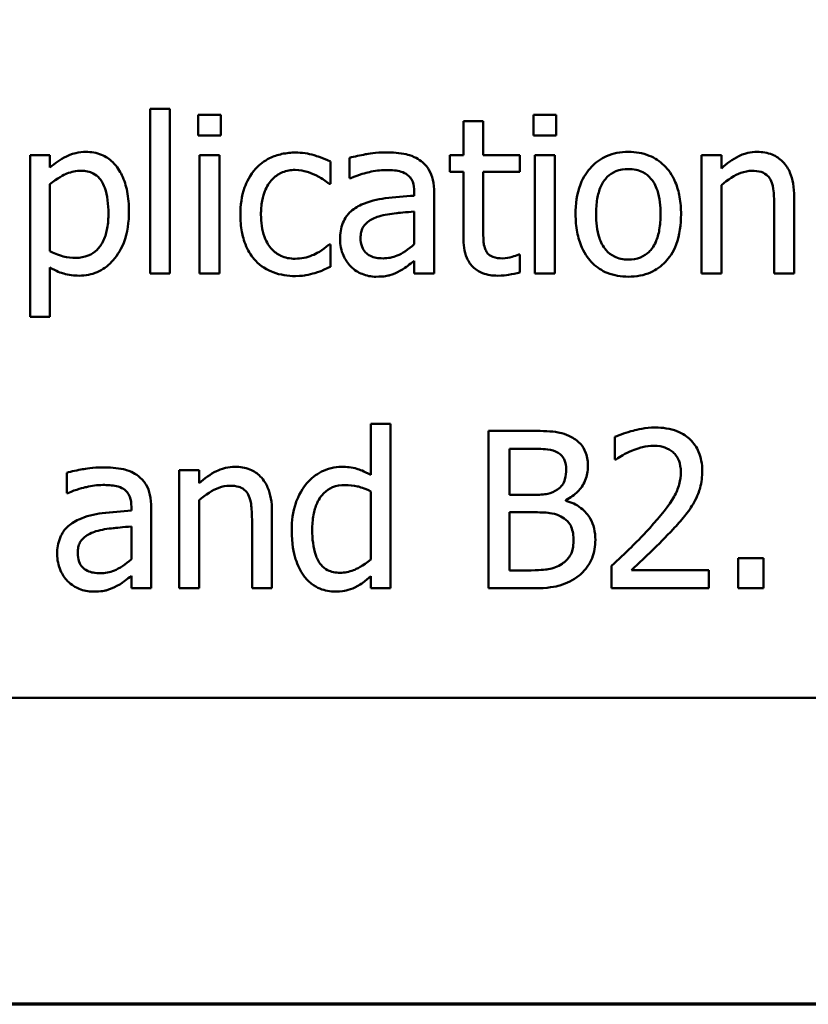
# Model space of a CAD drawing. Units: inches. Extents: x 0.05 to 2.15, y -0.01 to 1.68.
# Drawn here: x 0.92 to 0.97, y 0.05 to 0.11 of the extents above; entities that cross this region are included whole.
import ezdxf

# ---------------------------------------------------------------- set-up
doc = ezdxf.new("R2010")
doc.units = ezdxf.units.IN
doc.header["$LTSCALE"] = 0.1
doc.header["$MEASUREMENT"] = 0
doc.layers.get('0').update_dxf_attribs({"lineweight": 25})
doc.layers.add('Border (ANSI)', color=7, linetype='Continuous', lineweight=70)
doc.layers.add('Visible (ANSI)', color=7, linetype='Continuous', lineweight=50)

# ---------------------------------------------------------------- blocks, each defined once
blk = doc.blocks.new('Borders Default Border')
at = {"layer": 'Border (ANSI)', "flags": 128}
blk.add_lwpolyline([(0.75, 0.5), (0.75, 16.5), (21.25, 16.5), (21.25, 0.5), (0.75, 0.5)], dxfattribs=at)

msp = doc.modelspace()

# ---------------------------------------------------------------- linework, layer by layer
at = {"layer": 'Visible (ANSI)'}
for p, q in [((0.929902, 0.106863), (0.929902, 0.096417)), ((0.931166, 0.106863), (0.929902, 0.106863)), ((0.931166, 0.096417), (0.931166, 0.106863)), ((0.932965, 0.106482), (0.932965, 0.105169)), ((0.934399, 0.106482), (0.932965, 0.106482)), ((0.934399, 0.105169), (0.934399, 0.106482)), ((0.954278, 0.106482), (0.954278, 0.105169)), ((0.955712, 0.106482), (0.954278, 0.106482)), ((0.955712, 0.105169), (0.955712, 0.106482)), ((0.949812, 0.106077), (0.949812, 0.103921)), ((0.951077, 0.106077), (0.949812, 0.106077)), ((0.951077, 0.103921), (0.951077, 0.106077)), ((0.932965, 0.105169), (0.934399, 0.105169)), ((0.954278, 0.105169), (0.955712, 0.105169)), ((0.92354, 0.103921), (0.922276, 0.103921)), ((0.922276, 0.103921), (0.922276, 0.093654)), ((0.92354, 0.103135), (0.92354, 0.103921)), ((0.93431, 0.103921), (0.933046, 0.103921)), ((0.933046, 0.103921), (0.933046, 0.096417)), ((0.93431, 0.096417), (0.93431, 0.103921)), ((0.948962, 0.103921), (0.948962, 0.102876)), ((0.949812, 0.103921), (0.948962, 0.103921)), ((0.953402, 0.103921), (0.951077, 0.103921)), ((0.953402, 0.102876), (0.953402, 0.103921)), ((0.955623, 0.103921), (0.954359, 0.103921)), ((0.954359, 0.103921), (0.954359, 0.096417)), ((0.955623, 0.096417), (0.955623, 0.103921)), ((0.966206, 0.103921), (0.964942, 0.103921)), ((0.964942, 0.103921), (0.964942, 0.096417)), ((0.966206, 0.103086), (0.966206, 0.103921)), ((0.94136, 0.102098), (0.94136, 0.103516)), ((0.942584, 0.103759), (0.942584, 0.10247)), ((0.948962, 0.102876), (0.949812, 0.102876)), ((0.949812, 0.102876), (0.949812, 0.098718)), ((0.951077, 0.099302), (0.951077, 0.102876)), ((0.951077, 0.102876), (0.953402, 0.102876)), ((0.92354, 0.097819), (0.92354, 0.102081)), ((0.941287, 0.102098), (0.94136, 0.102098)), ((0.942584, 0.10247), (0.942657, 0.10247)), ((0.966206, 0.096417), (0.966206, 0.102025)), ((0.946693, 0.101595), (0.946693, 0.101352)), ((0.947957, 0.096417), (0.947957, 0.101547)), ((0.969569, 0.100696), (0.969569, 0.096417)), ((0.970834, 0.096417), (0.970834, 0.101287)), ((0.946693, 0.100347), (0.946693, 0.098265)), ((0.94136, 0.098256), (0.941287, 0.098256)), ((0.94136, 0.096838), (0.94136, 0.098256)), ((0.953402, 0.097616), (0.953329, 0.097616)), ((0.953402, 0.096482), (0.953402, 0.097616)), ((0.946693, 0.097211), (0.946693, 0.096417)), ((0.92354, 0.093654), (0.92354, 0.096798)), ((0.929902, 0.096417), (0.931166, 0.096417)), ((0.933046, 0.096417), (0.93431, 0.096417)), ((0.946693, 0.096417), (0.947957, 0.096417)), ((0.954359, 0.096417), (0.955623, 0.096417)), ((0.964942, 0.096417), (0.966206, 0.096417)), ((0.969569, 0.096417), (0.970834, 0.096417)), ((0.922276, 0.093654), (0.92354, 0.093654)), ((0.945193, 0.086863), (0.943929, 0.086863)), ((0.943929, 0.086863), (0.943929, 0.083621)), ((0.945193, 0.076417), (0.945193, 0.086863)), ((0.954067, 0.086417), (0.951417, 0.086417)), ((0.951417, 0.086417), (0.951417, 0.076417)), ((0.959448, 0.086028), (0.959448, 0.084602)), ((0.952746, 0.082357), (0.952746, 0.085282)), ((0.952746, 0.085282), (0.954018, 0.085282)), ((0.959448, 0.084602), (0.959521, 0.084602)), ((0.933022, 0.083921), (0.931757, 0.083921)), ((0.931757, 0.083921), (0.931757, 0.076417)), ((0.933022, 0.083086), (0.933022, 0.083921)), ((0.92461, 0.083759), (0.92461, 0.08247)), ((0.943929, 0.082576), (0.943929, 0.07824)), ((0.92461, 0.08247), (0.924683, 0.08247)), ((0.933022, 0.076417), (0.933022, 0.082025)), ((0.954253, 0.082357), (0.952746, 0.082357)), ((0.956328, 0.081976), (0.956328, 0.082025)), ((0.928718, 0.081595), (0.928718, 0.081352)), ((0.929983, 0.076417), (0.929983, 0.081547)), ((0.937649, 0.076417), (0.937649, 0.081287)), ((0.936385, 0.080696), (0.936385, 0.076417)), ((0.952746, 0.077551), (0.952746, 0.081247)), ((0.952746, 0.081247), (0.954253, 0.081247)), ((0.928718, 0.080347), (0.928718, 0.078265)), ((0.968889, 0.078329), (0.967284, 0.078329)), ((0.967284, 0.078329), (0.967284, 0.076417)), ((0.968889, 0.076417), (0.968889, 0.078329)), ((0.953824, 0.077551), (0.952746, 0.077551)), ((0.959237, 0.077835), (0.959237, 0.076417)), ((0.965404, 0.077576), (0.960493, 0.077576)), ((0.965404, 0.076417), (0.965404, 0.077576)), ((0.928718, 0.077211), (0.928718, 0.076417)), ((0.943929, 0.077179), (0.943929, 0.076417)), ((0.928718, 0.076417), (0.929983, 0.076417)), ((0.931757, 0.076417), (0.933022, 0.076417)), ((0.936385, 0.076417), (0.937649, 0.076417)), ((0.943929, 0.076417), (0.945193, 0.076417)), ((0.951417, 0.076417), (0.954286, 0.076417)), ((0.959237, 0.076417), (0.965404, 0.076417)), ((0.967284, 0.076417), (0.968889, 0.076417)), ((0.776443, 0.069459), (1.121443, 0.069459))]:
    msp.add_line(p, q, dxfattribs=at)
for points, knots in [([(0.925834, 0.104132), (0.925615, 0.104132), (0.925398, 0.104109), (0.924887, 0.103993), (0.924676, 0.103893), (0.924203, 0.10366), (0.923855, 0.103422), (0.92354, 0.103135)], [-0.004567362, -0.004567362, -0.004567362, -0.004567362, -0.004016723, -0.004016723, -0.003246502, -0.003246502, 0, 0, 0, 0]), ([(0.928564, 0.100372), (0.928564, 0.10079), (0.928532, 0.101214), (0.92838, 0.101981), (0.928271, 0.102331), (0.927989, 0.102906), (0.927805, 0.103209), (0.927328, 0.103679), (0.92709, 0.103839), (0.926506, 0.104079), (0.926173, 0.104132), (0.925834, 0.104132)], [-0.01580726, -0.01580726, -0.01580726, -0.01580726, -0.01146325, -0.01146325, -0.0076817, -0.0076817, -0.004809, -0.004809, -0.00258299, -0.00258299, 0, 0, 0, 0]), ([(0.939148, 0.104091), (0.938858, 0.104091), (0.938571, 0.104063), (0.938016, 0.10394), (0.937749, 0.103849), (0.937166, 0.103565), (0.93687, 0.103347), (0.93662, 0.10307)], [-0.007127305, -0.007127305, -0.007127305, -0.007127305, -0.0049449, -0.0049449, -0.002845746, -0.002845746, 0, 0, 0, 0]), ([(0.94136, 0.103516), (0.940901, 0.103749), (0.940462, 0.10388), (0.939951, 0.104034), (0.939554, 0.104091), (0.939148, 0.104091)], [-0.0040656, -0.0040656, -0.0040656, -0.0040656, -0.003090738, -0.003090738, 0, 0, 0, 0]), ([(0.944877, 0.104099), (0.944246, 0.104099), (0.943762, 0.104011), (0.94329, 0.103923), (0.942879, 0.103841), (0.942584, 0.103759)], [-0.00374189, -0.00374189, -0.00374189, -0.00374189, -0.002335583, -0.002335583, 0, 0, 0, 0]), ([(0.947138, 0.10354), (0.946998, 0.103645), (0.946849, 0.103734), (0.94647, 0.103908), (0.946282, 0.103956), (0.945773, 0.104072), (0.9453, 0.104099), (0.944877, 0.104099)], [-0.004506293, -0.004506293, -0.004506293, -0.004506293, -0.003965455, -0.003965455, -0.003218699, -0.003218699, 0, 0, 0, 0]), ([(0.960299, 0.104132), (0.960054, 0.104132), (0.95981, 0.104111), (0.959345, 0.10402), (0.959126, 0.103954), (0.958549, 0.103702), (0.958229, 0.103472), (0.957713, 0.102932), (0.95745, 0.102579), (0.957024, 0.101466), (0.956944, 0.100809), (0.956944, 0.100169)], [-0.01965671, -0.01965671, -0.01965671, -0.01965671, -0.01669586, -0.01669586, -0.01392111, -0.01392111, -0.0090665, -0.0090665, -0.00487493, -0.00487493, 0, 0, 0, 0]), ([(0.963646, 0.100169), (0.963646, 0.100539), (0.963619, 0.100913), (0.963498, 0.101598), (0.96341, 0.101914), (0.963083, 0.102682), (0.96283, 0.103011), (0.962304, 0.103531), (0.961988, 0.103742), (0.961207, 0.104062), (0.960755, 0.104132), (0.960299, 0.104132)], [-0.01279881, -0.01279881, -0.01279881, -0.01279881, -0.01084308, -0.01084308, -0.00911669, -0.00911669, -0.00642887, -0.00642887, -0.00348083, -0.00348083, 0, 0, 0, 0]), ([(0.968483, 0.104132), (0.968281, 0.104132), (0.968082, 0.10411), (0.967611, 0.104002), (0.967412, 0.103909), (0.966916, 0.103666), (0.966541, 0.103387), (0.966206, 0.103086)], [-0.004761442, -0.004761442, -0.004761442, -0.004761442, -0.004203776, -0.004203776, -0.003427414, -0.003427414, 0, 0, 0, 0]), ([(0.970834, 0.101287), (0.970834, 0.101568), (0.970814, 0.101853), (0.970724, 0.102369), (0.970659, 0.102606), (0.970478, 0.103025), (0.970338, 0.103284), (0.969905, 0.103715), (0.969686, 0.10386), (0.969135, 0.104084), (0.96881, 0.104132), (0.968483, 0.104132)], [-0.01355944, -0.01355944, -0.01355944, -0.01355944, -0.01011823, -0.01011823, -0.00713754, -0.00713754, -0.00453018, -0.00453018, -0.0024877, -0.0024877, 0, 0, 0, 0]), ([(0.947957, 0.101547), (0.947957, 0.101817), (0.947934, 0.102094), (0.947823, 0.102584), (0.947745, 0.102799), (0.9475, 0.103211), (0.947337, 0.103392), (0.947138, 0.10354)], [-0.005710979, -0.005710979, -0.005710979, -0.005710979, -0.003652128, -0.003652128, -0.001891771, -0.001891771, 0, 0, 0, 0]), ([(0.92354, 0.102081), (0.924011, 0.102475), (0.924428, 0.102673), (0.924909, 0.10287), (0.925211, 0.102932), (0.925526, 0.102932)], [-0.003964062, -0.003964062, -0.003964062, -0.003964062, -0.002395306, -0.002395306, 0, 0, 0, 0]), ([(0.925526, 0.102932), (0.925663, 0.102932), (0.925801, 0.10292), (0.926057, 0.102866), (0.926174, 0.102826), (0.926442, 0.102692), (0.926576, 0.102585), (0.926751, 0.10238), (0.926898, 0.102194), (0.9272, 0.101365), (0.92726, 0.100797), (0.92726, 0.100226)], [-0.02209788, -0.02209788, -0.02209788, -0.02209788, -0.01751829, -0.01751829, -0.01335611, -0.01335611, -0.00753335, -0.00753335, -0.00434994, -0.00434994, 0, 0, 0, 0]), ([(0.93662, 0.10307), (0.936246, 0.102663), (0.936033, 0.102198), (0.935714, 0.101323), (0.935647, 0.100726), (0.935647, 0.100153)], [-0.007083724, -0.007083724, -0.007083724, -0.007083724, -0.004368806, -0.004368806, 0, 0, 0, 0]), ([(0.936952, 0.100153), (0.936952, 0.100443), (0.936972, 0.100738), (0.93707, 0.101271), (0.93714, 0.101516), (0.937385, 0.102063), (0.937561, 0.102283), (0.937898, 0.102613), (0.938096, 0.102747), (0.938576, 0.102945), (0.938847, 0.102989), (0.939124, 0.102989)], [-0.008417497, -0.008417497, -0.008417497, -0.008417497, -0.006962098, -0.006962098, -0.005700382, -0.005700382, -0.003956632, -0.003956632, -0.002106136, -0.002106136, 0, 0, 0, 0]), ([(0.939124, 0.102989), (0.939436, 0.102989), (0.939695, 0.102919), (0.940015, 0.102828), (0.940231, 0.102752), (0.940428, 0.102657)], [-0.002535594, -0.002535594, -0.002535594, -0.002535594, -0.001671187, -0.001671187, 0, 0, 0, 0]), ([(0.940428, 0.102657), (0.940722, 0.102506), (0.94088, 0.102398), (0.941053, 0.102278), (0.94118, 0.102186), (0.941287, 0.102098)], [-0.00160723, -0.00160723, -0.00160723, -0.00160723, -0.001061237, -0.001061237, 0, 0, 0, 0]), ([(0.942657, 0.10247), (0.943203, 0.102702), (0.943626, 0.102804), (0.944168, 0.102923), (0.944532, 0.102981), (0.944869, 0.102981)], [-0.004240912, -0.004240912, -0.004240912, -0.004240912, -0.002566017, -0.002566017, 0, 0, 0, 0]), ([(0.944869, 0.102981), (0.945148, 0.102981), (0.945495, 0.102961), (0.945899, 0.10287), (0.946048, 0.102814), (0.946182, 0.10273)], [-0.003159204, -0.003159204, -0.003159204, -0.003159204, -0.001206536, -0.001206536, 0, 0, 0, 0]), ([(0.946182, 0.10273), (0.946274, 0.102672), (0.946354, 0.102601), (0.946476, 0.102453), (0.946542, 0.102357), (0.946666, 0.10204), (0.946693, 0.101819), (0.946693, 0.101595)], [-0.004391149, -0.004391149, -0.004391149, -0.004391149, -0.002876908, -0.002876908, -0.00170823, -0.00170823, 0, 0, 0, 0]), ([(0.958248, 0.100169), (0.958248, 0.100496), (0.958269, 0.100833), (0.958368, 0.10142), (0.958439, 0.101687), (0.958652, 0.102165), (0.958785, 0.102365), (0.959118, 0.102697), (0.959301, 0.102819), (0.95976, 0.103005), (0.960028, 0.103046), (0.960299, 0.103046)], [-0.01002331, -0.01002331, -0.01002331, -0.01002331, -0.00761578, -0.00761578, -0.00564033, -0.00564033, -0.00377165, -0.00377165, -0.00205958, -0.00205958, 0, 0, 0, 0]), ([(0.960299, 0.103046), (0.960463, 0.103046), (0.960627, 0.103031), (0.960935, 0.102963), (0.961078, 0.102914), (0.961415, 0.102744), (0.961588, 0.102604), (0.961879, 0.102261), (0.962026, 0.102027), (0.962295, 0.101209), (0.962341, 0.100666), (0.962341, 0.100169)], [-0.01323379, -0.01323379, -0.01323379, -0.01323379, -0.01120743, -0.01120743, -0.00933835, -0.00933835, -0.00654607, -0.00654607, -0.00378555, -0.00378555, 0, 0, 0, 0]), ([(0.966206, 0.102025), (0.96662, 0.102375), (0.967062, 0.102654), (0.967677, 0.102883), (0.967911, 0.102932), (0.968151, 0.102932)], [-0.004999975, -0.004999975, -0.004999975, -0.004999975, -0.001832354, -0.001832354, 0, 0, 0, 0]), ([(0.968151, 0.102932), (0.968343, 0.102932), (0.968551, 0.102915), (0.968818, 0.102833), (0.968946, 0.102784), (0.969179, 0.102596), (0.969262, 0.102492), (0.969326, 0.102373)], [-0.005052274, -0.005052274, -0.005052274, -0.005052274, -0.002280219, -0.002280219, -0.001031359, -0.001031359, 0, 0, 0, 0]), ([(0.969326, 0.102373), (0.969468, 0.102114), (0.969506, 0.101792), (0.969555, 0.101342), (0.969569, 0.101016), (0.969569, 0.100696)], [-0.00344813, -0.00344813, -0.00344813, -0.00344813, -0.002439459, -0.002439459, 0, 0, 0, 0]), ([(0.946693, 0.101352), (0.946072, 0.101317), (0.945453, 0.101264), (0.944328, 0.101121), (0.943812, 0.101), (0.943346, 0.100785)], [-0.008646995, -0.008646995, -0.008646995, -0.008646995, -0.003910189, -0.003910189, 0, 0, 0, 0]), ([(0.943346, 0.100785), (0.943063, 0.10066), (0.942798, 0.100494), (0.942462, 0.100154), (0.94229, 0.099948), (0.942027, 0.099296), (0.941976, 0.098942), (0.941976, 0.098589)], [-0.01023765, -0.01023765, -0.01023765, -0.01023765, -0.00535892, -0.00535892, -0.0026939, -0.0026939, 0, 0, 0, 0]), ([(0.92726, 0.100226), (0.92726, 0.099913), (0.927239, 0.099593), (0.927137, 0.099027), (0.927065, 0.098769), (0.926829, 0.098255), (0.926679, 0.09806), (0.926373, 0.097757), (0.926188, 0.097634), (0.925729, 0.097446), (0.925463, 0.097406), (0.925193, 0.097406)], [-0.008289724, -0.008289724, -0.008289724, -0.008289724, -0.006682663, -0.006682663, -0.005330091, -0.005330091, -0.003776178, -0.003776178, -0.002052317, -0.002052317, 0, 0, 0, 0]), ([(0.925404, 0.096271), (0.925604, 0.096271), (0.925803, 0.096289), (0.926187, 0.096365), (0.926369, 0.096421), (0.926895, 0.09665), (0.927199, 0.096872), (0.927731, 0.097426), (0.928016, 0.097811), (0.928476, 0.098996), (0.928564, 0.099691), (0.928564, 0.100372)], [-0.01865525, -0.01865525, -0.01865525, -0.01865525, -0.01633536, -0.01633536, -0.0141092, -0.0141092, -0.00967515, -0.00967515, -0.0051862, -0.0051862, 0, 0, 0, 0]), ([(0.935647, 0.100153), (0.935647, 0.099784), (0.935674, 0.099409), (0.935778, 0.098844), (0.935855, 0.098502), (0.936168, 0.097787), (0.936364, 0.097476), (0.93662, 0.097211)], [-0.01156793, -0.01156793, -0.01156793, -0.01156793, -0.00594657, -0.00594657, -0.00280827, -0.00280827, 0, 0, 0, 0]), ([(0.939124, 0.097349), (0.938964, 0.097349), (0.938804, 0.097362), (0.938501, 0.097423), (0.93836, 0.097468), (0.938002, 0.097631), (0.937809, 0.097774), (0.937482, 0.098128), (0.937307, 0.098377), (0.937008, 0.099182), (0.936952, 0.099677), (0.936952, 0.100153)], [-0.01325459, -0.01325459, -0.01325459, -0.01325459, -0.01130861, -0.01130861, -0.00949935, -0.00949935, -0.00652993, -0.00652993, -0.00362548, -0.00362548, 0, 0, 0, 0]), ([(0.94444, 0.100039), (0.944783, 0.100143), (0.9452, 0.100202), (0.945636, 0.100246), (0.9462, 0.100303), (0.946693, 0.100347)], [-0.02012104, -0.02012104, -0.02012104, -0.02012104, -0.00376934, -0.00376934, 0, 0, 0, 0]), ([(0.956944, 0.100169), (0.956944, 0.099787), (0.956973, 0.099402), (0.957108, 0.098693), (0.957205, 0.098366), (0.957553, 0.097603), (0.957808, 0.097285), (0.958298, 0.096798), (0.958609, 0.096591), (0.959386, 0.096275), (0.959841, 0.096206), (0.960299, 0.096206)], [-0.0121646, -0.0121646, -0.0121646, -0.0121646, -0.01035839, -0.01035839, -0.00875016, -0.00875016, -0.00639129, -0.00639129, -0.0034892, -0.0034892, 0, 0, 0, 0]), ([(0.960299, 0.097292), (0.96014, 0.097292), (0.959981, 0.097306), (0.959681, 0.097371), (0.959542, 0.097418), (0.959207, 0.097585), (0.959032, 0.097724), (0.958668, 0.098145), (0.958539, 0.098423), (0.958298, 0.099136), (0.958248, 0.099672), (0.958248, 0.100169)], [-0.008854708, -0.008854708, -0.008854708, -0.008854708, -0.007920785, -0.007920785, -0.007055291, -0.007055291, -0.005719133, -0.005719133, -0.003789944, -0.003789944, 0, 0, 0, 0]), ([(0.962341, 0.100169), (0.962341, 0.099842), (0.96232, 0.099505), (0.962218, 0.098916), (0.962146, 0.098649), (0.961902, 0.098107), (0.961748, 0.097921), (0.961462, 0.097638), (0.961281, 0.097517), (0.960828, 0.097332), (0.960565, 0.097292), (0.960299, 0.097292)], [-0.007603965, -0.007603965, -0.007603965, -0.007603965, -0.006225798, -0.006225798, -0.005089171, -0.005089171, -0.003724312, -0.003724312, -0.002025657, -0.002025657, 0, 0, 0, 0]), ([(0.960299, 0.096206), (0.960549, 0.096206), (0.960799, 0.096227), (0.961274, 0.09632), (0.961496, 0.096388), (0.96207, 0.096642), (0.962384, 0.096868), (0.962882, 0.097393), (0.963142, 0.09774), (0.963567, 0.098861), (0.963646, 0.099526), (0.963646, 0.100169)], [-0.02034226, -0.02034226, -0.02034226, -0.02034226, -0.01714141, -0.01714141, -0.01415887, -0.01415887, -0.00911935, -0.00911935, -0.00490224, -0.00490224, 0, 0, 0, 0]), ([(0.943281, 0.098678), (0.943281, 0.098795), (0.943291, 0.098913), (0.94334, 0.09913), (0.943375, 0.099229), (0.943473, 0.09941), (0.943553, 0.099528), (0.943933, 0.09984), (0.944178, 0.099959), (0.94444, 0.100039)], [-0.007415842, -0.007415842, -0.007415842, -0.007415842, -0.005484571, -0.005484571, -0.003745335, -0.003745335, -0.002082176, -0.002082176, 0, 0, 0, 0]), ([(0.951255, 0.097843), (0.951209, 0.097932), (0.951173, 0.098025), (0.951108, 0.098264), (0.9511, 0.09838), (0.95108, 0.098686), (0.951077, 0.099044), (0.951077, 0.099302)], [-0.002499807, -0.002499807, -0.002499807, -0.002499807, -0.002285298, -0.002285298, -0.001968514, -0.001968514, 0, 0, 0, 0]), ([(0.941287, 0.098256), (0.940855, 0.097856), (0.940424, 0.097655), (0.939864, 0.097421), (0.939501, 0.097349), (0.939124, 0.097349)], [-0.00462171, -0.00462171, -0.00462171, -0.00462171, -0.002876682, -0.002876682, 0, 0, 0, 0]), ([(0.941976, 0.098589), (0.941976, 0.098408), (0.941994, 0.098228), (0.942068, 0.097874), (0.942124, 0.097706), (0.942306, 0.097295), (0.942451, 0.097066), (0.942641, 0.096871)], [-0.004788651, -0.004788651, -0.004788651, -0.004788651, -0.003427353, -0.003427353, -0.002072627, -0.002072627, 0, 0, 0, 0]), ([(0.944707, 0.097373), (0.944561, 0.097373), (0.944413, 0.097384), (0.944146, 0.097435), (0.944024, 0.097472), (0.94376, 0.097598), (0.94366, 0.097682), (0.943497, 0.097852), (0.943427, 0.097968), (0.943306, 0.09828), (0.943281, 0.098481), (0.943281, 0.098678)], [-0.004494253, -0.004494253, -0.004494253, -0.004494253, -0.003846843, -0.003846843, -0.003286535, -0.003286535, -0.002547992, -0.002547992, -0.001496968, -0.001496968, 0, 0, 0, 0]), ([(0.946693, 0.098265), (0.946322, 0.097929), (0.945924, 0.097677), (0.945321, 0.097426), (0.945019, 0.097373), (0.944707, 0.097373)], [-0.004969907, -0.004969907, -0.004969907, -0.004969907, -0.002374047, -0.002374047, 0, 0, 0, 0]), ([(0.949812, 0.098718), (0.949812, 0.098254), (0.94987, 0.097797), (0.95016, 0.097107), (0.950316, 0.096932), (0.950594, 0.096661), (0.9508, 0.09653), (0.951338, 0.096316), (0.951671, 0.096271), (0.952, 0.096271)], [-0.006823613, -0.006823613, -0.006823613, -0.006823613, -0.005471788, -0.005471788, -0.004406585, -0.004406585, -0.002514157, -0.002514157, 0, 0, 0, 0]), ([(0.925193, 0.097406), (0.924925, 0.097406), (0.924647, 0.097429), (0.924071, 0.097575), (0.923723, 0.097732), (0.92354, 0.097819)], [-0.002813465, -0.002813465, -0.002813465, -0.002813465, -0.001543612, -0.001543612, 0, 0, 0, 0]), ([(0.952317, 0.097373), (0.952091, 0.097373), (0.951863, 0.097396), (0.951556, 0.097515), (0.951476, 0.097573), (0.951352, 0.097682), (0.951296, 0.097757), (0.951255, 0.097843)], [-0.002078237, -0.002078237, -0.002078237, -0.002078237, -0.001260887, -0.001260887, -0.000726913, -0.000726913, 0, 0, 0, 0]), ([(0.953329, 0.097616), (0.953194, 0.097557), (0.953053, 0.097512), (0.952719, 0.097404), (0.95252, 0.097373), (0.952317, 0.097373)], [-0.002676477, -0.002676477, -0.002676477, -0.002676477, -0.001550109, -0.001550109, 0, 0, 0, 0]), ([(0.93662, 0.097211), (0.936772, 0.09705), (0.936941, 0.096908), (0.937375, 0.096624), (0.937597, 0.096534), (0.938181, 0.096317), (0.938662, 0.096247), (0.939148, 0.096247)], [-0.005532061, -0.005532061, -0.005532061, -0.005532061, -0.004748959, -0.004748959, -0.003703124, -0.003703124, 0, 0, 0, 0]), ([(0.945777, 0.096571), (0.946021, 0.096693), (0.946216, 0.096846), (0.946402, 0.096991), (0.946565, 0.097117), (0.946693, 0.097211)], [-0.001831539, -0.001831539, -0.001831539, -0.001831539, -0.001210564, -0.001210564, 0, 0, 0, 0]), ([(0.92354, 0.096798), (0.923949, 0.096552), (0.924252, 0.09645), (0.924732, 0.096305), (0.925073, 0.096271), (0.925404, 0.096271)], [-0.003821521, -0.003821521, -0.003821521, -0.003821521, -0.002519642, -0.002519642, 0, 0, 0, 0]), ([(0.939148, 0.096247), (0.939533, 0.096247), (0.939725, 0.096281), (0.939992, 0.096332), (0.940193, 0.096385), (0.94038, 0.096441)], [-0.002069175, -0.002069175, -0.002069175, -0.002069175, -0.001485132, -0.001485132, 0, 0, 0, 0]), ([(0.94038, 0.096441), (0.940605, 0.096498), (0.940816, 0.096591), (0.941039, 0.09669), (0.941212, 0.096768), (0.94136, 0.096838)], [-0.001868895, -0.001868895, -0.001868895, -0.001868895, -0.001248801, -0.001248801, 0, 0, 0, 0]), ([(0.942641, 0.096871), (0.942888, 0.096623), (0.943148, 0.096475), (0.943655, 0.096263), (0.943949, 0.096206), (0.944253, 0.096206)], [-0.004188628, -0.004188628, -0.004188628, -0.004188628, -0.002321648, -0.002321648, 0, 0, 0, 0]), ([(0.944253, 0.096206), (0.944805, 0.096206), (0.945041, 0.096272), (0.945356, 0.096366), (0.945572, 0.096461), (0.945777, 0.096571)], [-0.002496853, -0.002496853, -0.002496853, -0.002496853, -0.001772493, -0.001772493, 0, 0, 0, 0]), ([(0.952, 0.096271), (0.952292, 0.096271), (0.952549, 0.096307), (0.952924, 0.096366), (0.953165, 0.096417), (0.953402, 0.096482)], [-0.002896547, -0.002896547, -0.002896547, -0.002896547, -0.001876145, -0.001876145, 0, 0, 0, 0]), ([(0.956693, 0.086012), (0.956233, 0.086264), (0.955848, 0.086325), (0.955237, 0.086404), (0.954608, 0.086417), (0.954067, 0.086417)], [-0.005800941, -0.005800941, -0.005800941, -0.005800941, -0.004125841, -0.004125841, 0, 0, 0, 0]), ([(0.962009, 0.086628), (0.961368, 0.086628), (0.960827, 0.086489), (0.960196, 0.08632), (0.959769, 0.086185), (0.959448, 0.086028)], [-0.004229132, -0.004229132, -0.004229132, -0.004229132, -0.002726764, -0.002726764, 0, 0, 0, 0]), ([(0.964991, 0.08388), (0.964991, 0.084094), (0.964974, 0.084309), (0.964898, 0.084713), (0.964843, 0.084902), (0.964639, 0.085377), (0.96446, 0.085636), (0.964047, 0.086036), (0.963779, 0.086242), (0.962951, 0.086566), (0.962476, 0.086628), (0.962009, 0.086628)], [-0.01599923, -0.01599923, -0.01599923, -0.01599923, -0.01330011, -0.01330011, -0.01081264, -0.01081264, -0.00677015, -0.00677015, -0.00355995, -0.00355995, 0, 0, 0, 0]), ([(0.95773, 0.084164), (0.95773, 0.084445), (0.957693, 0.084726), (0.957501, 0.085277), (0.957368, 0.085455), (0.957125, 0.085742), (0.956919, 0.085893), (0.956693, 0.086012)], [-0.003705201, -0.003705201, -0.003705201, -0.003705201, -0.00286028, -0.00286028, -0.001948487, -0.001948487, 0, 0, 0, 0]), ([(0.954018, 0.085282), (0.954401, 0.085282), (0.954786, 0.085284), (0.955402, 0.085206), (0.955626, 0.085137), (0.955834, 0.085023)], [-0.004727558, -0.004727558, -0.004727558, -0.004727558, -0.001809097, -0.001809097, 0, 0, 0, 0]), ([(0.959521, 0.084602), (0.959659, 0.084699), (0.959802, 0.084789), (0.960121, 0.084985), (0.960303, 0.085077), (0.960493, 0.085153)], [-0.002848782, -0.002848782, -0.002848782, -0.002848782, -0.001561327, -0.001561327, 0, 0, 0, 0]), ([(0.960493, 0.085153), (0.960817, 0.085287), (0.961082, 0.085353), (0.961427, 0.085438), (0.961668, 0.085469), (0.961911, 0.085469)], [-0.002703215, -0.002703215, -0.002703215, -0.002703215, -0.001857668, -0.001857668, 0, 0, 0, 0]), ([(0.961911, 0.085469), (0.962232, 0.085469), (0.962458, 0.085413), (0.962804, 0.085296), (0.96298, 0.085197), (0.963135, 0.085064)], [-0.00278365, -0.00278365, -0.00278365, -0.00278365, -0.001562558, -0.001562558, 0, 0, 0, 0]), ([(0.963135, 0.085064), (0.963214, 0.084995), (0.963284, 0.084918), (0.96342, 0.084724), (0.963469, 0.084619), (0.963595, 0.084313), (0.963629, 0.084058), (0.963629, 0.083808)], [-0.002998422, -0.002998422, -0.002998422, -0.002998422, -0.002518402, -0.002518402, -0.001910429, -0.001910429, 0, 0, 0, 0]), ([(0.955834, 0.085023), (0.955925, 0.08497), (0.956008, 0.084905), (0.95616, 0.084732), (0.956208, 0.084639), (0.956315, 0.084378), (0.956344, 0.084177), (0.956344, 0.083978)], [-0.002685402, -0.002685402, -0.002685402, -0.002685402, -0.00214915, -0.00214915, -0.001521808, -0.001521808, 0, 0, 0, 0]), ([(0.926903, 0.084099), (0.926272, 0.084099), (0.925788, 0.084011), (0.925316, 0.083923), (0.924905, 0.083841), (0.92461, 0.083759)], [-0.00374189, -0.00374189, -0.00374189, -0.00374189, -0.002335583, -0.002335583, 0, 0, 0, 0]), ([(0.929164, 0.08354), (0.929024, 0.083645), (0.928875, 0.083734), (0.928496, 0.083908), (0.928308, 0.083956), (0.927799, 0.084072), (0.927326, 0.084099), (0.926903, 0.084099)], [-0.004506293, -0.004506293, -0.004506293, -0.004506293, -0.003965455, -0.003965455, -0.003218699, -0.003218699, 0, 0, 0, 0]), ([(0.935299, 0.084132), (0.935097, 0.084132), (0.934897, 0.08411), (0.934426, 0.084002), (0.934227, 0.083909), (0.933731, 0.083666), (0.933356, 0.083387), (0.933022, 0.083086)], [-0.004761442, -0.004761442, -0.004761442, -0.004761442, -0.004203776, -0.004203776, -0.003427414, -0.003427414, 0, 0, 0, 0]), ([(0.937649, 0.081287), (0.937649, 0.081568), (0.93763, 0.081853), (0.937539, 0.082369), (0.937474, 0.082606), (0.937293, 0.083025), (0.937153, 0.083284), (0.936721, 0.083715), (0.936501, 0.08386), (0.93595, 0.084084), (0.935625, 0.084132), (0.935299, 0.084132)], [-0.01355944, -0.01355944, -0.01355944, -0.01355944, -0.01011823, -0.01011823, -0.00713754, -0.00713754, -0.00453018, -0.00453018, -0.0024877, -0.0024877, 0, 0, 0, 0]), ([(0.942073, 0.084132), (0.941853, 0.084132), (0.941635, 0.084107), (0.941167, 0.083994), (0.940959, 0.083906), (0.940438, 0.083643), (0.940125, 0.083396), (0.939861, 0.083086)], [-0.0055902, -0.0055902, -0.0055902, -0.0055902, -0.004449848, -0.004449848, -0.003099733, -0.003099733, 0, 0, 0, 0]), ([(0.943929, 0.083621), (0.94349, 0.083868), (0.943189, 0.083964), (0.942738, 0.0841), (0.942398, 0.084132), (0.942073, 0.084132)], [-0.003584588, -0.003584588, -0.003584588, -0.003584588, -0.002476325, -0.002476325, 0, 0, 0, 0]), ([(0.956344, 0.083978), (0.956344, 0.083771), (0.956326, 0.083553), (0.956223, 0.083178), (0.956161, 0.083066), (0.95602, 0.082867), (0.955911, 0.082769), (0.955785, 0.082689)], [-0.002690452, -0.002690452, -0.002690452, -0.002690452, -0.001859618, -0.001859618, -0.001131947, -0.001131947, 0, 0, 0, 0]), ([(0.956328, 0.082025), (0.956614, 0.082162), (0.956873, 0.082341), (0.957247, 0.082731), (0.957429, 0.082965), (0.957677, 0.083559), (0.95773, 0.083857), (0.95773, 0.084164)], [-0.008586161, -0.008586161, -0.008586161, -0.008586161, -0.004909252, -0.004909252, -0.002338638, -0.002338638, 0, 0, 0, 0]), ([(0.963629, 0.083808), (0.963629, 0.08354), (0.963594, 0.083276), (0.963453, 0.082749), (0.963346, 0.082493), (0.962909, 0.081704), (0.962343, 0.081001), (0.961652, 0.080242)], [-0.01460415, -0.01460415, -0.01460415, -0.01460415, -0.01127266, -0.01127266, -0.0078213, -0.0078213, 0, 0, 0, 0]), ([(0.964472, 0.081879), (0.964697, 0.082269), (0.964803, 0.082614), (0.964951, 0.083147), (0.964991, 0.083515), (0.964991, 0.08388)], [-0.004217687, -0.004217687, -0.004217687, -0.004217687, -0.002787866, -0.002787866, 0, 0, 0, 0]), ([(0.929983, 0.081547), (0.929983, 0.081817), (0.92996, 0.082094), (0.929849, 0.082584), (0.929771, 0.082799), (0.929526, 0.083211), (0.929363, 0.083392), (0.929164, 0.08354)], [-0.005710979, -0.005710979, -0.005710979, -0.005710979, -0.003652128, -0.003652128, -0.001891771, -0.001891771, 0, 0, 0, 0]), ([(0.924683, 0.08247), (0.925229, 0.082702), (0.925652, 0.082804), (0.926194, 0.082923), (0.926558, 0.082981), (0.926895, 0.082981)], [-0.004240912, -0.004240912, -0.004240912, -0.004240912, -0.002566017, -0.002566017, 0, 0, 0, 0]), ([(0.926895, 0.082981), (0.927174, 0.082981), (0.927521, 0.082961), (0.927925, 0.08287), (0.928074, 0.082814), (0.928208, 0.08273)], [-0.003159204, -0.003159204, -0.003159204, -0.003159204, -0.001206536, -0.001206536, 0, 0, 0, 0]), ([(0.928208, 0.08273), (0.9283, 0.082672), (0.92838, 0.082601), (0.928502, 0.082453), (0.928568, 0.082357), (0.928692, 0.08204), (0.928718, 0.081819), (0.928718, 0.081595)], [-0.004391149, -0.004391149, -0.004391149, -0.004391149, -0.002876908, -0.002876908, -0.00170823, -0.00170823, 0, 0, 0, 0]), ([(0.933022, 0.082025), (0.933435, 0.082375), (0.933877, 0.082654), (0.934492, 0.082883), (0.934726, 0.082932), (0.934966, 0.082932)], [-0.004999975, -0.004999975, -0.004999975, -0.004999975, -0.001832354, -0.001832354, 0, 0, 0, 0]), ([(0.934966, 0.082932), (0.935158, 0.082932), (0.935366, 0.082915), (0.935633, 0.082833), (0.935761, 0.082784), (0.935994, 0.082596), (0.936077, 0.082492), (0.936141, 0.082373)], [-0.005052274, -0.005052274, -0.005052274, -0.005052274, -0.002280219, -0.002280219, -0.001031359, -0.001031359, 0, 0, 0, 0]), ([(0.939861, 0.083086), (0.939441, 0.082574), (0.939247, 0.082068), (0.938969, 0.081282), (0.938905, 0.080684), (0.938905, 0.080112)], [-0.006346447, -0.006346447, -0.006346447, -0.006346447, -0.004359311, -0.004359311, 0, 0, 0, 0]), ([(0.94021, 0.080137), (0.94021, 0.080448), (0.940231, 0.080767), (0.940333, 0.081334), (0.940406, 0.081592), (0.940662, 0.082148), (0.94083, 0.082342), (0.941112, 0.08262), (0.941297, 0.082744), (0.941754, 0.082932), (0.942017, 0.082973), (0.942284, 0.082973)], [-0.007169016, -0.007169016, -0.007169016, -0.007169016, -0.00601974, -0.00601974, -0.005047807, -0.005047807, -0.003763287, -0.003763287, -0.002031948, -0.002031948, 0, 0, 0, 0]), ([(0.942284, 0.082973), (0.942554, 0.082973), (0.942824, 0.082948), (0.943225, 0.082856), (0.943499, 0.082783), (0.943929, 0.082576)], [-0.01052615, -0.01052615, -0.01052615, -0.01052615, -0.00363856, -0.00363856, 0, 0, 0, 0]), ([(0.955785, 0.082689), (0.955597, 0.082569), (0.955391, 0.082469), (0.954949, 0.082373), (0.954615, 0.082357), (0.954253, 0.082357)], [-0.005440624, -0.005440624, -0.005440624, -0.005440624, -0.002758336, -0.002758336, 0, 0, 0, 0]), ([(0.936141, 0.082373), (0.936283, 0.082114), (0.936322, 0.081792), (0.936371, 0.081342), (0.936385, 0.081016), (0.936385, 0.080696)], [-0.00344813, -0.00344813, -0.00344813, -0.00344813, -0.002439459, -0.002439459, 0, 0, 0, 0]), ([(0.9582, 0.079488), (0.9582, 0.079733), (0.958176, 0.079979), (0.958065, 0.080437), (0.957985, 0.080646), (0.957738, 0.081077), (0.957547, 0.081314), (0.956999, 0.081736), (0.956673, 0.081882), (0.956328, 0.081976)], [-0.009683364, -0.009683364, -0.009683364, -0.009683364, -0.007383202, -0.007383202, -0.005265325, -0.005265325, -0.002726868, -0.002726868, 0, 0, 0, 0]), ([(0.928718, 0.081352), (0.928098, 0.081317), (0.927479, 0.081264), (0.926354, 0.081121), (0.925838, 0.081), (0.925372, 0.080785)], [-0.008646995, -0.008646995, -0.008646995, -0.008646995, -0.003910189, -0.003910189, 0, 0, 0, 0]), ([(0.963135, 0.080169), (0.963391, 0.080441), (0.963639, 0.080722), (0.964099, 0.081283), (0.964302, 0.081572), (0.964472, 0.081879)], [-0.005525363, -0.005525363, -0.005525363, -0.005525363, -0.002673816, -0.002673816, 0, 0, 0, 0]), ([(0.925372, 0.080785), (0.925089, 0.08066), (0.924824, 0.080494), (0.924488, 0.080154), (0.924316, 0.079948), (0.924053, 0.079296), (0.924002, 0.078942), (0.924002, 0.078589)], [-0.01023765, -0.01023765, -0.01023765, -0.01023765, -0.00535892, -0.00535892, -0.0026939, -0.0026939, 0, 0, 0, 0]), ([(0.954253, 0.081247), (0.954615, 0.081247), (0.955018, 0.081237), (0.955445, 0.081181), (0.955709, 0.081139), (0.956004, 0.080987)], [-0.00831006, -0.00831006, -0.00831006, -0.00831006, -0.002524316, -0.002524316, 0, 0, 0, 0]), ([(0.956004, 0.080987), (0.956156, 0.080906), (0.956304, 0.080807), (0.95657, 0.080541), (0.956633, 0.080411), (0.956776, 0.080061), (0.956814, 0.079748), (0.956814, 0.079432)], [-0.003882037, -0.003882037, -0.003882037, -0.003882037, -0.003209449, -0.003209449, -0.002414226, -0.002414226, 0, 0, 0, 0]), ([(0.925307, 0.078678), (0.925307, 0.078795), (0.925317, 0.078913), (0.925366, 0.07913), (0.925401, 0.079229), (0.925499, 0.07941), (0.925579, 0.079528), (0.925959, 0.07984), (0.926204, 0.079959), (0.926466, 0.080039)], [-0.007415842, -0.007415842, -0.007415842, -0.007415842, -0.005484571, -0.005484571, -0.003745335, -0.003745335, -0.002082176, -0.002082176, 0, 0, 0, 0]), ([(0.926466, 0.080039), (0.926809, 0.080143), (0.927226, 0.080202), (0.927662, 0.080246), (0.928226, 0.080303), (0.928718, 0.080347)], [-0.02012104, -0.02012104, -0.02012104, -0.02012104, -0.00376934, -0.00376934, 0, 0, 0, 0]), ([(0.938905, 0.080112), (0.938905, 0.079242), (0.939033, 0.078663), (0.939274, 0.077895), (0.93944, 0.077529), (0.939675, 0.077211)], [-0.006133731, -0.006133731, -0.006133731, -0.006133731, -0.003009882, -0.003009882, 0, 0, 0, 0]), ([(0.941984, 0.077406), (0.941841, 0.077406), (0.941696, 0.077418), (0.941428, 0.077475), (0.941305, 0.077517), (0.94103, 0.077657), (0.940892, 0.077767), (0.940601, 0.078109), (0.940499, 0.078348), (0.940267, 0.079003), (0.94021, 0.07957), (0.94021, 0.080137)], [-0.008701244, -0.008701244, -0.008701244, -0.008701244, -0.007831378, -0.007831378, -0.007043034, -0.007043034, -0.005959338, -0.005959338, -0.004318962, -0.004318962, 0, 0, 0, 0]), ([(0.961652, 0.080242), (0.961105, 0.07964), (0.960732, 0.079272), (0.96008, 0.078634), (0.959659, 0.078231), (0.959237, 0.077835)], [-0.006951207, -0.006951207, -0.006951207, -0.006951207, -0.004405646, -0.004405646, 0, 0, 0, 0]), ([(0.960493, 0.077576), (0.960954, 0.078004), (0.961532, 0.078555), (0.96221, 0.079201), (0.962686, 0.07968), (0.963135, 0.080169)], [-0.007139858, -0.007139858, -0.007139858, -0.007139858, -0.00506168, -0.00506168, 0, 0, 0, 0]), ([(0.956814, 0.079432), (0.956814, 0.079251), (0.956799, 0.079066), (0.956715, 0.078717), (0.956655, 0.078588), (0.956457, 0.078275), (0.956284, 0.07811), (0.956093, 0.077973)], [-0.003843895, -0.003843895, -0.003843895, -0.003843895, -0.002812962, -0.002812962, -0.001795924, -0.001795924, 0, 0, 0, 0]), ([(0.957163, 0.077227), (0.957342, 0.07737), (0.957501, 0.077533), (0.957761, 0.077882), (0.957892, 0.078095), (0.95814, 0.078701), (0.9582, 0.079093), (0.9582, 0.079488)], [-0.007200911, -0.007200911, -0.007200911, -0.007200911, -0.00499231, -0.00499231, -0.003011564, -0.003011564, 0, 0, 0, 0]), ([(0.924002, 0.078589), (0.924002, 0.078408), (0.92402, 0.078228), (0.924094, 0.077874), (0.92415, 0.077706), (0.924332, 0.077295), (0.924477, 0.077066), (0.924667, 0.076871)], [-0.004788651, -0.004788651, -0.004788651, -0.004788651, -0.003427353, -0.003427353, -0.002072627, -0.002072627, 0, 0, 0, 0]), ([(0.926733, 0.077373), (0.926587, 0.077373), (0.926439, 0.077384), (0.926172, 0.077435), (0.92605, 0.077472), (0.925786, 0.077598), (0.925686, 0.077682), (0.925523, 0.077852), (0.925453, 0.077968), (0.925332, 0.07828), (0.925307, 0.078481), (0.925307, 0.078678)], [-0.004494253, -0.004494253, -0.004494253, -0.004494253, -0.003846843, -0.003846843, -0.003286535, -0.003286535, -0.002547992, -0.002547992, -0.001496968, -0.001496968, 0, 0, 0, 0]), ([(0.928718, 0.078265), (0.928347, 0.077929), (0.92795, 0.077677), (0.927347, 0.077426), (0.927045, 0.077373), (0.926733, 0.077373)], [-0.004969907, -0.004969907, -0.004969907, -0.004969907, -0.002374047, -0.002374047, 0, 0, 0, 0]), ([(0.943929, 0.07824), (0.943438, 0.07782), (0.943014, 0.07764), (0.942557, 0.077465), (0.942275, 0.077406), (0.941984, 0.077406)], [-0.003730957, -0.003730957, -0.003730957, -0.003730957, -0.002217464, -0.002217464, 0, 0, 0, 0]), ([(0.956093, 0.077973), (0.955962, 0.077886), (0.955823, 0.077814), (0.955522, 0.0777), (0.955363, 0.077659), (0.955033, 0.077605), (0.954656, 0.077551), (0.953824, 0.077551)], [-0.01829004, -0.01829004, -0.01829004, -0.01829004, -0.01244161, -0.01244161, -0.00634379, -0.00634379, 0, 0, 0, 0]), ([(0.927803, 0.076571), (0.928047, 0.076693), (0.928242, 0.076846), (0.928428, 0.076991), (0.928591, 0.077117), (0.928718, 0.077211)], [-0.001831539, -0.001831539, -0.001831539, -0.001831539, -0.001210564, -0.001210564, 0, 0, 0, 0]), ([(0.939675, 0.077211), (0.939808, 0.07703), (0.939961, 0.076868), (0.940341, 0.076566), (0.940537, 0.076465), (0.941015, 0.076266), (0.941348, 0.076206), (0.941693, 0.076206)], [-0.005083368, -0.005083368, -0.005083368, -0.005083368, -0.003944081, -0.003944081, -0.002622202, -0.002622202, 0, 0, 0, 0]), ([(0.942916, 0.076474), (0.943204, 0.076609), (0.943364, 0.076729), (0.943589, 0.076899), (0.94377, 0.077046), (0.943929, 0.077179)], [-0.002138921, -0.002138921, -0.002138921, -0.002138921, -0.001583723, -0.001583723, 0, 0, 0, 0]), ([(0.954286, 0.076417), (0.955178, 0.076417), (0.955676, 0.076524), (0.956395, 0.076732), (0.956797, 0.076945), (0.957163, 0.077227)], [-0.005701105, -0.005701105, -0.005701105, -0.005701105, -0.00351838, -0.00351838, 0, 0, 0, 0]), ([(0.924667, 0.076871), (0.924914, 0.076623), (0.925174, 0.076475), (0.925681, 0.076263), (0.925975, 0.076206), (0.926279, 0.076206)], [-0.004188628, -0.004188628, -0.004188628, -0.004188628, -0.002321648, -0.002321648, 0, 0, 0, 0]), ([(0.926279, 0.076206), (0.926831, 0.076206), (0.927067, 0.076272), (0.927381, 0.076366), (0.927598, 0.076461), (0.927803, 0.076571)], [-0.002496853, -0.002496853, -0.002496853, -0.002496853, -0.001772493, -0.001772493, 0, 0, 0, 0]), ([(0.941693, 0.076206), (0.94205, 0.076206), (0.942263, 0.076252), (0.942553, 0.076321), (0.942738, 0.076387), (0.942916, 0.076474)], [-0.002272177, -0.002272177, -0.002272177, -0.002272177, -0.00150624, -0.00150624, 0, 0, 0, 0])]:
    msp.add_open_spline(points, degree=3, knots=knots, dxfattribs=at)

# ---------------------------------------------------------------- block references
at = {"xscale": 0.1, "yscale": 0.1, "zscale": 0.1}
msp.add_blockref('Borders Default Border', (0, 0), dxfattribs=at)

doc.saveas('drawing.dxf')
